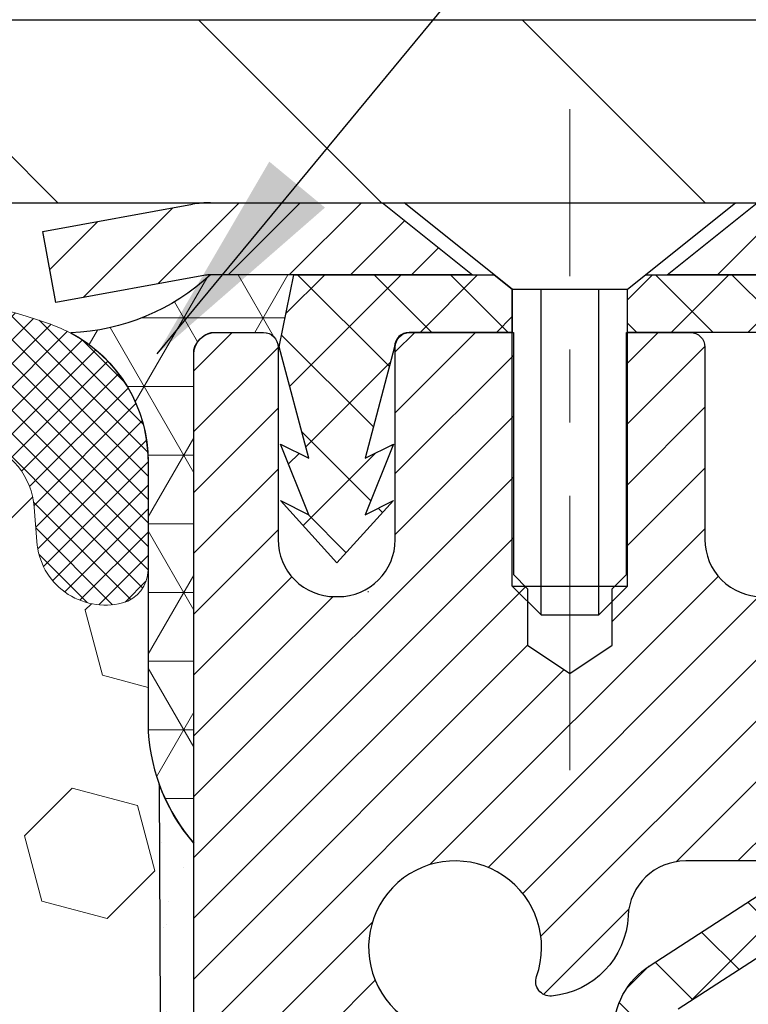
# Model space of a CAD drawing. Extents: x 13 to 3254, y -365 to 1977.
# Drawn here: x 320 to 321, y -341 to -340 of the extents above; entities that cross this region are included whole.
import ezdxf

# ---------------------------------------------------------------- set-up
doc = ezdxf.new("R2010")
doc.units = 0
doc.header["$LTSCALE"] = 5
doc.header["$MEASUREMENT"] = 0
doc.linetypes.add('CENTERX2', pattern=[4, 2.5, -0.5, 0.5, -0.5])
doc.layers.get('DEFPOINTS').update_dxf_attribs({"linetype": 'CONTINUOUS'})
for name, color, linetype, lineweight in [('CAPPING STRIP - H', 251, 'CONTINUOUS', 15), ('CAPPING STRIP - L', 7, 'CONTINUOUS', 25), ('CENTERLINE - L', 1, 'CENTERX2', 18), ('CONCRETE - H', 130, 'CONTINUOUS', 9), ('CONCRETE - L', 132, 'CONTINUOUS', 13), ('CORNER BEAD - H', 50, 'CONTINUOUS', 15), ('CORNER BEAD - L', 52, 'CONTINUOUS', 25), ('COVER PLATE - L', 7, 'CONTINUOUS', 25), ('DIMS', 50, 'CONTINUOUS', 25), ('EPOXY ADHESIVE - H', 50, 'CONTINUOUS', 15), ('EPOXY ADHESIVE - L', 52, 'CONTINUOUS', 25), ('FOAM INSERT - H', 150, 'CONTINUOUS', 9), ('MIG RETAINER - H', 251, 'CONTINUOUS', 20), ('MIG RETAINER - L', 7, 'CONTINUOUS', 30), ('PVC SIDESHEET - H', 170, 'CONTINUOUS', 20), ('PVC SIDESHEET - L', 150, 'CONTINUOUS', 25), ('SCREW - L', 1, 'CONTINUOUS', 25), ('SILICONE BELLOWS - H', 20, 'CONTINUOUS', 13), ('SILICONE BELLOWS - L', 22, 'CONTINUOUS', 13), ('TEXT - 4', 241, 'CONTINUOUS', 25)]:
    doc.layers.add(name, color=color, linetype=linetype, lineweight=lineweight)
doc.dimstyles.get("Standard").update_dxf_attribs({"dimtxt": 0.18, "dimasz": 0.18, "dimexe": 0.18, "dimexo": 0.0625, "dimgap": 0.09, "dimtad": 0, "dimtih": 1, "dimtoh": 1, "dimdec": 4, "dimzin": 0, "dimdsep": 46, "dimtxsty": 'Standard', "dimcen": 0.09, "dimadec": 0, "dimazin": 0, "dimtfac": 1, "dimtdec": 4, "dimtofl": 0, "dimtmove": 0, "dimatfit": 3, "dimfxl": 1, "dimtolj": 1, "dimtzin": 0, "dimarcsym": 0})
doc.dimstyles.new('STANDARD$0', dxfattribs={"dimtxt": 0.18, "dimasz": 0.18, "dimexe": 0.18, "dimexo": 0.0625, "dimgap": 0.09, "dimtad": 0, "dimtih": 1, "dimtoh": 1, "dimdec": 4, "dimzin": 0, "dimdsep": 46, "dimtxsty": 'Standard', "dimcen": 0.09, "dimadec": 0, "dimazin": 0, "dimtfac": 1, "dimtdec": 4, "dimtofl": 0, "dimtmove": 0, "dimatfit": 3, "dimfxl": 1, "dimtolj": 1, "dimtzin": 0, "dimarcsym": 0})

# ---------------------------------------------------------------- blocks, each defined once
blk = doc.blocks.new('*D29')
at = {"layer": 'DEFPOINTS', "color": 0, "transparency": 16777216}
for p in [(328.4508314298204, -336.1749906723412), (305.9508314298202, -336.9628608672421), (328.4508314298204, -340.1318522181681)]:
    blk.add_point(p, dxfattribs=at)
at = {"layer": 'DIMS', "color": 0, "lineweight": -2, "transparency": 16777216}
for p, q in [((305.9508314298202, -336.662860867242), (305.9508314298202, -335.8749906723412)), ((328.4508314298204, -339.8318522181681), (328.4508314298204, -335.8749906723412)), ((306.2508314298202, -336.1749906723412), (316.5883850535126, -336.1749906723412)), ((328.1508314298204, -336.1749906723412), (319.5883850535126, -336.1749906723412))]:
    blk.add_line(p, q, dxfattribs=at)
at = {"layer": 'DIMS', "color": 0, "transparency": 16777216}
for points in [[(306.2508314298202, -336.1249906723412), (306.2508314298202, -336.2249906723412), (305.9508314298202, -336.1749906723412)], [(328.1508314298204, -336.1249906723412), (328.1508314298204, -336.2249906723412), (328.4508314298204, -336.1749906723412)]]:
    blk.add_solid(points, dxfattribs=at)
at = {"layer": 'DIMS', "color": 0, "transparency": 16777216, "insert": (318.0883850535126, -336.1749906723412), "char_height": 0.3, "attachment_point": 5}
blk.add_mtext('\\A1;22 1/2 IN\\P [571.5mm]', dxfattribs=at)

msp = doc.modelspace()

# ---------------------------------------------------------------- hatches: boundary and pattern name
at = {"layer": 'CAPPING STRIP - H'}
h = msp.add_hatch(dxfattribs=at)
h.set_pattern_fill('ANSI31', color=256, scale=0.47244, angle=90, style=0)
h.set_pattern_definition([(45.00000000000001, (-676.2995225606745, 76.84129419212533), (0.04175819096297156, -0.04175819096297156), [])])
edge = h.paths.add_edge_path()
edge.add_line((319.7623168827946, -340.3305593416551), (319.7447101187538, -340.2337221394294))
edge.add_line((319.7447101187539, -340.2337221394294), (319.949020158575, -340.1965748594612))
edge.add_arc((319.9736696282351, -340.3321469425726), 0.1377947244043846, 90.00000000099271, 100.30484647022479, ccw=False)
edge.add_line((319.9736696282326, -340.1943522181682), (320.2085169691442, -340.1943522181682))
edge.add_line((320.2085169691442, -340.1943522181682), (320.3315479730819, -340.2927770213184))
edge.add_line((320.3315479730819, -340.2927770213184), (319.9736696282326, -340.2927770213184))
edge.add_arc((319.9736696282356, -340.3321469425857), 0.03936992126728001, 90.00000000430171, 100.3048464714298)
edge.add_line((319.966626922616, -340.2934120616882), (319.7623168827946, -340.3305593416551))
edge = h.paths.add_edge_path()
edge.add_arc((320.9959153943443, -340.3321469425786), 0.03936992126011774, 359.9999999998346, 449.9999999998345)
edge.add_line((320.9959153943443, -340.2927770213184), (320.5972949415865, -340.2927770213184))
edge.add_line((320.5972949415865, -340.2927770213184), (320.7203259455242, -340.1943522181682))
edge.add_line((320.7203259455242, -340.1943522181682), (321.0352853156038, -340.1943522181682))
edge.add_arc((321.0352853156038, -340.2927770213183), 0.09842480315012381, -6.622258297284134e-11, 89.99999999993378, ccw=False)
edge.add_line((321.1337101187538, -340.2927770213184), (321.1337101187538, -340.8439559189589))
edge.add_line((321.1337101187538, -340.8439559189589), (321.0352853156038, -340.8439559189589))
edge.add_line((321.0352853156038, -340.8439559189589), (321.0352853156043, -340.3321469425787))
at = {"layer": 'CONCRETE - H'}
h = msp.add_hatch(dxfattribs=at)
h.set_pattern_fill('AR-CONC', color=256, scale=0.21)
h.set_pattern_definition([(49.99999999999999, (-1, 0), (1.506246383461582, -0.1317794834634497), [0.1575, -1.7325]), (355, (-1, 0), (-0.2913778005873, 1.579603480770025), [0.126, -1.386]), (100.45144446, (-0.8744794699, -0.0109816224), (1.214868578126935, 1.447823981034122), [0.1338544031999999, -1.472398435199999]), (46.18420000000002, (-1, 0.42), (2.241206794410302, -0.3475904896654607), [0.2362499999999999, -2.598749999999999]), (96.63563549, (-0.8132328355, 0.3910340553), (1.96279008591588, 2.045649061626556), [0.2007817182, -2.208598895999999]), (351.1841639899999, (-1, 0.42), (1.962790084615023, 2.045649060566979), [0.189, -2.0790000021]), (21, (-0.79, 0.315), (1.25350480944877, -0.8454996703972115), [0.1575, -1.7325]), (326.0000000000001, (-0.79, 0.315), (0.5109621970353216, 1.522815094598391), [0.126, -1.386]), (71.45144474, (-0.6855412666, 0.2445416946), (1.764466991132939, 0.677315420893343), [0.133854399, -1.4723984352]), (37.50000000000001, (-1, 0), (0.0255356961663104, 0.6990770930457542), [0, -1.3692, 0, -1.407, 0, -1.39125]), (7.499999999999999, (-1, 0), (0.552446028628512, 0.8282645949529565), [0, -0.8021999999999999, 0, -1.3377, 0, -0.53025]), (327.5, (-1.4683, 0), (1.121027115962059, -0.04736523064219748), [0, -0.525, 0, -1.638, 0, -2.1735]), (317.5, (-1.6783, 0), (1.224690955619011, 0.2102204628978672), [0, -0.6825, 0, -1.0878, 0, -1.5435])])
edge = h.paths.add_edge_path()
edge.add_spline(control_points=[(330.5068899051847, -340.1943522181681), (330.9281032500481, -343.6020144557829), (318.4363507987553, -341.0886657478721), (324.026599834399, -347.0872018983721), (326.2882338411507, -347.2270566417284), (327.0620424934978, -348.2525165214103)], knot_values=[0, 0, 0, 0, 9.511941287072926, 13.07917107727236, 16.60514033825037, 16.60514033825037, 16.60514033825037, 16.60514033825037], degree=3, periodic=0)
edge.add_line((327.0620424934979, -348.2525165214105), (326.5690408414748, -348.2525165214118))
edge.add_line((326.5690408414748, -348.2525165214118), (326.5690393254978, -348.0556665128988))
edge.add_line((326.5690393254978, -348.0556665128988), (325.8993556254979, -348.0556665128988))
edge.add_arc((325.8993556254978, -348.0162965128989), 0.03936999999990576, 240.0000000000358, 270.0000000001654, ccw=False)
edge.add_line((325.8796706254979, -348.0503919330458), (325.7439097178801, -347.9720103364872))
edge.add_arc((325.6887917178214, -348.0674775130401), 0.1102360001516775, 60.00000001031274, 89.9992120313514)
edge.add_line((325.6887932338582, -347.9572415128989), (324.7808337768512, -347.9572415128989))
edge.add_arc((324.7808337769252, -347.91787151234), 0.0393700005588471, 240.0025478433478, 269.9999998922919, ccw=False)
edge.add_line((324.7611502928291, -347.9519678082949), (324.0810615906923, -347.5593189302281))
edge.add_arc((324.0210616499108, -347.6632420130335), 0.1200000001397955, 60.00003268740426, 89.99927614804058)
edge.add_line((324.0210631659428, -347.5432420129032), (323.8096232993611, -347.5432420129032))
edge.add_arc((323.8096202678394, -347.5038720122533), 0.03937000076656821, 225.0000002219319, 270.00441182109563, ccw=False)
edge.add_line((323.7817814734299, -347.5317108068786), (323.665314949297, -347.4152442827456))
edge.add_arc((323.4156129749899, -347.6649462570531), 0.3531319186167213, 45.00000000003913, 76.09799910892981)
edge.add_arc((323.1263283819075, -348.8337160304932), 1.557170273114684, 76.09799910896372, 103.9019434277518)
edge.add_arc((322.8370437888474, -347.6649462570858), 0.3531319186565253, 103.9017475032513, 132.1169401451492)
edge.add_line((322.600217293123, -347.4030009137469), (322.470875290384, -347.5317108068786))
edge.add_arc((322.4430364963001, -347.5038720127404), 0.03937000019189612, 270.0022063847588, 314.99999994419534, ccw=False)
edge.add_line((322.4430380123868, -347.5432420129031), (320.7321313939248, -347.5432420129032))
edge.add_arc((320.7321313939248, -347.5038720129032), 0.03937000000001944, 179.9999999999173, 270.00000000008276, ccw=False)
edge.add_line((320.6927613939247, -347.5038720129031), (320.692764425875, -342.8406398872642))
edge.add_arc((320.7321344258748, -342.840639887264), 0.03936999999984891, 107.3023772372803, 180.0000000002482, ccw=False)
edge.add_arc((320.5928223851066, -342.3934257734275), 0.4290404058598245, 287.3023772371802, 306.974901039667)
edge.add_arc((320.5163360452979, -342.3313176812885), 0.52519959618447, 309.5666441756549, 345.6920565175327)
edge.add_arc((319.4463858588991, -342.0444626544717), 1.632909065609046, 345.2170686115421, 355.1808035833603)
edge.add_arc((319.7155523310764, -342.27839057891), 1.361411651893417, 4.074979495402567, 18.33505396015132)
edge.add_arc((320.5810817088083, -341.98583567414), 0.4478254090914514, 17.64025593849897, 71.87109708272462)
edge.add_arc((320.751159477372, -341.5086521098935), 0.06004988997897937, 193.4822306559681, 239.2153921071421, ccw=False)
edge.add_line((320.6927644258749, -341.5226523687176), (320.6927644258749, -341.3334173198589))
edge.add_line((320.6927644258749, -341.3334173198589), (320.5943394258753, -341.3334173198589))
edge.add_line((320.5943394258753, -341.3334173198589), (320.5943394258753, -341.3288647637388))
edge.add_arc((320.6337094258751, -341.3288647637386), 0.03936999999979207, 122.90315213925521, 180.0000000003309, ccw=False)
edge.add_line((320.6123228292394, -341.2958101062101), (320.9275407696952, -341.091861874737))
edge.add_arc((320.7465686827684, -340.8907118804975), 0.2705775608383614, 311.9773110941189, 358.5307111492083)
edge.add_line((321.0170572810854, -340.8976497915494), (321.3049699612973, -340.8976497915494))
edge.add_arc((321.3061738028407, -340.8201134756125), 0.07754566089434661, 269.1104878121833, 360.8895121878174)
edge.add_line((321.3837101187776, -340.8189096340691), (321.3837101187776, -340.1943522181684))
edge.add_line((321.3837101187776, -340.1943522181684), (330.5068899051847, -340.1943522181683))
at = {"layer": 'CORNER BEAD - H'}
h = msp.add_hatch(dxfattribs=at)
h.set_pattern_fill('NET3', color=256, scale=0.75, style=0)
h.set_pattern_definition([(0, (308.5703877271093, -348.2269058818758), (0, 0.09375), []), (59.99999999999999, (308.5703877271093, -348.2269058818758), (-0.08118988160479113, 0.04687500000000001), []), (120, (308.5703877271093, -348.2269058818758), (-0.08118988160479113, -0.04687499999999998), [])])
edge = h.paths.add_edge_path()
edge.add_line((319.9508314298202, -341.0693522181681), (319.9508314298201, -340.3951396197351))
edge.add_arc((319.9841980513503, -340.4048841940212), 0.0347604395880412, 106.28021064862301, 163.7197893510809, ccw=False)
edge.add_line((319.9744534770643, -340.371517572491), (320.0459814171929, -340.371517572491))
edge.add_arc((320.0458329457964, -340.3915170213897), 0.0200000000001695, 5.700258043361828e-10, 89.57465687339788, ccw=False)
edge.add_line((320.0658329457966, -340.3915170213895), (320.067535901379, -340.3912020213111))
edge.add_line((320.067535901379, -340.3912020213111), (320.0872193822311, -340.2927774150185))
edge.add_line((320.0872193822311, -340.2927774150185), (319.9736726601951, -340.2927770213184))
edge.add_arc((319.7697103443628, -340.0718013979498), 0.3007172299733274, 272.5238933294668, 312.70726434814355, ccw=False)
edge.add_arc((319.6883314298202, -340.5484279645214), 0.1999999999999569, -5.701394911739044e-11, 61.763864243124885, ccw=False)
edge.add_line((319.8883314298202, -340.5484279645216), (319.8883314298202, -340.9176079820592))
edge.add_arc((320.1476003058423, -340.8995643105138), 0.2598959871883706, 183.9810485659175, 220.7902489381456)
at = {"layer": 'COVER PLATE - L'}
h = msp.add_hatch(dxfattribs=at)
h.set_pattern_fill('ANSI31', color=252, scale=2.5, angle=90, style=0)
h.set_pattern_definition([(135, (311.4534868669068, -350.0026803150452), (-0.2209708691207961, -0.2209708691207961), [])])
h.paths.add_polyline_path([(327.3874660886465, -339.9443522181689), (316.6383314298202, -339.9443522181687), (316.6383314298202, -340.1943522181683), (328.4508314298202, -340.1943522181681), (328.4508314298204, -340.1318522181681)])
at = {"layer": 'EPOXY ADHESIVE - H'}
h = msp.add_hatch(dxfattribs=at)
h.set_pattern_fill('AR-SAND', color=256, scale=0.06, style=0)
h.set_pattern_definition([(37.50000000000001, (-1.000000000018758, -224.7875000000006), (-0.003779601486576489, 0.1156094261407895), [0, -0.0912, 0, -0.102, 0, -0.0975]), (7.499999999999999, (-1.000000000018758, -224.7875000000006), (0.1061866023160636, 0.1693287639137844), [0, -0.04919999999999999, 0, -0.08220000000000001, 0, -0.0315]), (327.5, (-1.073800000018764, -224.7875000000006), (0.1868485117050897, 0.0003395432122178965), [0, -0.03, 0, -0.108, 0, -0.141]), (317.5, (-1.073800000018764, -224.7875000000006), (0.1803675962743376, 0.05266053389605496), [0, -0.015, 0, -0.07079999999999999, 0, -0.081])])
edge = h.paths.add_edge_path()
edge.add_line((319.9035932237859, -340.9890431798792), (319.9049110608755, -341.302716542895))
edge.add_line((319.9049110608755, -341.302716542895), (319.9218881614581, -341.4160996812113))
edge.add_line((319.9218881614581, -341.4160996812113), (319.90518459096, -341.5150427866295))
edge.add_line((319.90518459096, -341.5150427866295), (319.8987730457777, -341.7264226528234))
edge.add_line((319.8987730457777, -341.7264226528234), (319.8795420572985, -341.886558174577))
edge.add_line((319.8795420572985, -341.886558174577), (319.8987730457777, -341.95061193897))
edge.add_line((319.8987730457777, -341.95061193897), (319.8859536024808, -342.1683965151399))
edge.add_line((319.8859536024808, -342.1683965151399), (319.8795420572985, -342.311188965318))
edge.add_line((319.8795420572985, -342.311188965318), (319.8987730457777, -342.5545946029367))
edge.add_line((319.8987730457777, -342.5545946029367), (319.8859536024808, -342.7595697591544))
edge.add_line((319.8859536024808, -342.7595697591544), (319.8987730457777, -343.099057154134))
edge.add_line((319.8987730457777, -343.099057154134), (319.8987730457777, -343.1740492801262))
edge.add_line((319.8987730457777, -343.1740492801262), (320.0964808366138, -343.2650887379245))
edge.add_line((320.0964808366138, -343.2650887379245), (320.122014159327, -343.5347099918908))
edge.add_line((320.122014159327, -343.5347099918908), (320.1262697131127, -343.7222397803748))
edge.add_line((320.1262697131127, -343.7222397803748), (320.1347808206841, -343.9029752139159))
edge.add_line((320.1347808206841, -343.9029752139159), (320.1606901361014, -344.0879606143349))
edge.add_line((320.1606901361014, -344.0879606143349), (320.1428732091075, -344.2900553727171))
edge.add_line((320.1428732091075, -344.2900553727171), (320.1428732091075, -344.4910879929965))
edge.add_line((320.1428732091075, -344.4910879929965), (320.1405275273522, -344.6372924456554))
edge.add_line((320.1405275273522, -344.6372924456554), (320.1612840336678, -344.7258124312892))
edge.add_line((320.1612840336678, -344.7258124312892), (320.1527770858766, -344.7777059703291))
edge.add_line((320.1527770858766, -344.7777059703291), (320.1328076489357, -344.8750073843436))
edge.add_line((320.1328076489357, -344.8750073843436), (320.1171633612745, -345.0449807429229))
edge.add_line((320.1171633612745, -345.0449807429229), (320.1347001494291, -345.1468105867988))
edge.add_line((320.1347001494291, -345.1468105867988), (320.1338649604876, -345.1943522181682))
edge.add_line((320.1338649604876, -345.1943522181682), (320.1888299138475, -345.1943522181679))
edge.add_line((320.1888299138475, -345.1943522181679), (320.1888299138475, -345.1025731026883))
edge.add_arc((336.2854531319363, -345.0047081757501), 16.0969207169893, 179.6516550017181, 180.3483449983152, ccw=False)
edge.add_line((320.1888299138475, -344.9068432488214), (320.1888329457985, -344.3007370213892))
edge.add_line((320.1888329457985, -344.3007370213891), (320.1888299138427, -343.1035186279894))
edge.add_line((320.1888299138427, -343.1035186279894), (319.9508314298206, -343.1035186279894))
edge.add_line((319.9508314298206, -343.1035186279894), (319.9508314298202, -341.0693522181681))
edge.add_arc((320.1476003058439, -340.8995643105131), 0.2598959871900349, 200.1382916807193, 220.7902489380527, ccw=False)
at = {"layer": 'FOAM INSERT - H'}
h = msp.add_hatch(dxfattribs=at)
h.set_pattern_fill('HEX', color=256, scale=0.7375, angle=45, style=0)
h.set_pattern_definition([(45, (311.4534868669068, -350.0026803150452), (-0.1129061678314121, 0.1129061678314121), [0.0921875, -0.184375]), (165, (311.4534868669068, -350.0026803150452), (-0.04132652567024627, -0.1542326935016583), [0.0921875, -0.184375]), (105, (311.5186732732975, -349.9374939086546), (-0.1542326935016584, -0.04132652567024618), [0.0921875, -0.184375])])
edge = h.paths.add_edge_path()
edge.add_line((319.8795420572985, -342.3111889653186), (319.885953602481, -342.168396515139))
edge.add_line((319.885953602481, -342.168396515139), (319.8987730457777, -341.9506119389704))
edge.add_line((319.8987730457777, -341.9506119389704), (319.8795420572985, -341.8865581745772))
edge.add_line((319.8795420572985, -341.8865581745772), (319.8987730457777, -341.7264226528229))
edge.add_line((319.8987730457777, -341.7264226528229), (319.90518459096, -341.5150427866303))
edge.add_line((319.90518459096, -341.5150427866303), (319.9218881614581, -341.4160996812116))
edge.add_line((319.9218881614581, -341.4160996812116), (319.9049110608757, -341.3027165428956))
edge.add_line((319.9049110608757, -341.3027165428956), (319.9035932237859, -340.9890431798794))
edge.add_arc((320.1476003058424, -340.8995643105139), 0.2598959871884981, 183.9810485659595, 200.1382916807036, ccw=False)
edge.add_line((319.8883314298202, -340.9176079820595), (319.8883314298202, -340.6956772345229))
edge.add_arc((319.8414564298312, -340.695677234523), 0.04687499998897238, -75.52248780384059, 6.95195012667682e-11, ccw=False)
edge.add_arc((319.8297376798204, -340.650290710926), 0.09375000000000729, 184.1951275989406, 284.47751219611854, ccw=False)
edge.add_line((319.736238864031, -340.6571488408445), (319.7328152745649, -340.6104740818903))
edge.add_arc((319.6330832043864, -340.6177894204662), 0.1000000000028523, 4.195127596632234, 73.92296541108671)
edge.add_arc((319.4685679163059, -341.1886246556037), 0.6940691421796512, 73.9229654110298, 112.5869559428943)
edge.add_arc((319.2788033040938, -340.7324517616191), 0.1999999999998753, 112.5869559429113, 163.7578668716637)
edge.add_arc((318.9967773757663, -340.650290710926), 0.0937500000001011, 196.242133128389, 343.7578668716443, ccw=False)
edge.add_arc((318.7147514474386, -340.7324517616194), 0.2000000000000648, 16.24213312838977, 67.41304405707739)
edge.add_arc((318.5249868352266, -341.1886246556036), 0.694069142179465, 67.41304405708892, 112.586955943176)
edge.add_arc((318.3352222230123, -340.7324517616203), 0.2000000000000454, 112.5869559431556, 163.7578668714246)
edge.add_arc((318.0531962946851, -340.650290710926), 0.09374999999997025, 196.2421331285613, 343.75786687142204, ccw=False)
edge.add_arc((317.7711703663579, -340.7324517616202), 0.1999999999999817, 16.24213312854087, 67.41304405685632)
edge.add_arc((317.5814057541437, -341.1886246556039), 0.6940691421798001, 67.4130440568514, 112.5869559428941)
edge.add_arc((317.3916411419316, -340.7324517616192), 0.1999999999999278, 112.586955942905, 163.757866871648)
edge.add_arc((317.1096152136041, -340.650290710926), 0.0937500000001011, 196.2421331283557, 343.7578668716443, ccw=False)
edge.add_arc((316.8275892852766, -340.7324517616191), 0.1999999999998375, 16.24213312834089, 67.41304405710373)
edge.add_arc((316.6378246730645, -341.1886246556037), 0.6940691421796313, 67.41304405710481, 112.5869559431802)
edge.add_arc((316.4480600608501, -340.7324517616203), 0.2000000000000454, 112.5869559431556, 163.7578668714246)
edge.add_arc((316.1660341325228, -340.650290710926), 0.09374999999997025, 196.2421331285613, 343.75786687142204, ccw=False)
edge.add_arc((315.8840082041956, -340.73245176162), 0.2000000000000124, 16.24213312851287, 67.41304405684129)
edge.add_arc((315.6942435919816, -341.1886246556037), 0.6940691421796776, 67.41304405685736, 112.5869559429091)
edge.add_arc((315.5044789797695, -340.7324517616192), 0.1999999999999977, 112.586955942932, 163.7578668716494)
edge.add_arc((315.222453051442, -340.6502907109261), 0.09374999999999195, 196.2421331283751, 343.75786687162486, ccw=False)
edge.add_arc((314.9404271231145, -340.7324517616194), 0.2000000000000023, 16.2421331283865, 67.41304405708617)
edge.add_arc((314.7506625109021, -341.1886246556039), 0.6940691421798628, 67.41304405707717, 112.5869559431363)
edge.add_arc((314.560897898688, -340.73245176162), 0.1999999999999973, 112.5869559431437, 163.7578668714748)
edge.add_arc((314.2788719703609, -340.650290710926), 0.09374999999995436, 196.242133128578, 343.75786687145535, ccw=False)
edge.add_arc((313.9968460420336, -340.7324517616202), 0.2000000000000988, 16.24213312853959, 67.41304405682936)
edge.add_arc((313.8070814298195, -341.1886246556035), 0.6940691421794589, 67.41304405683968, 105.9731441836697)
edge.add_arc((313.6436014669829, -340.6174920550305), 0.1000000000028986, 105.9731441835723, 175.8048724031567)
edge.add_line((313.5438693968044, -340.6101767164542), (313.5404239956098, -340.6571488408442))
edge.add_arc((313.4469251798089, -340.650290710934), 0.09375000001091134, 255.52248783226088, 355.80487240665104, ccw=False)
edge.add_arc((313.4352064298205, -340.6956772345366), 0.04687500000008638, 179.9999999999653, 255.5224878323241, ccw=False)
edge.add_line((313.3883314298204, -340.6956772345366), (313.3883314298202, -340.917607982059))
edge.add_arc((313.1290625537981, -340.8995643105137), 0.259895987188308, 319.20975106185097, 356.0189514341004, ccw=False)
edge.add_line((313.3258314298202, -341.0693522181679), (313.3258314298202, -341.7568522181682))
edge.add_arc((313.3258314298202, -341.9443522181682), 0.1875, 90, 180)
edge.add_line((313.1383314298202, -341.9443522181682), (313.1383314298202, -342.2568522181682))
edge.add_arc((313.3258314298202, -342.2568522181682), 0.1875, 180, 270)
edge.add_line((313.3258314298202, -342.4443522181682), (313.3258314298202, -342.9443522181682))
edge.add_arc((313.3258314298202, -343.1318522181682), 0.1875, 90, 180)
edge.add_line((313.1383314298202, -343.1318522181682), (313.1383314298202, -343.4443522181682))
edge.add_arc((313.3258314298202, -343.4443522181682), 0.1875, 180, 270)
edge.add_line((313.3258314298202, -343.6318522181682), (313.3258314298202, -345.1943522181682))
edge.add_line((313.3258314298202, -345.1943522181682), (320.1338649604876, -345.1943522181682))
edge.add_line((320.1338649604876, -345.1943522181682), (320.1347001494291, -345.1468105867988))
edge.add_line((320.1347001494291, -345.1468105867988), (320.1171633612745, -345.0449807429229))
edge.add_line((320.1171633612745, -345.0449807429229), (320.1328076489357, -344.8750073843436))
edge.add_line((320.1328076489357, -344.8750073843436), (320.1527770858766, -344.7777059703291))
edge.add_line((320.1527770858766, -344.7777059703291), (320.1612840336678, -344.7258124312892))
edge.add_line((320.1612840336678, -344.7258124312892), (320.1405275273522, -344.6372924456554))
edge.add_line((320.1405275273522, -344.6372924456554), (320.1428732091075, -344.4910879929965))
edge.add_line((320.1428732091075, -344.4910879929965), (320.1428732091075, -344.2900553727171))
edge.add_line((320.1428732091075, -344.2900553727171), (320.1606901361014, -344.0879606143349))
edge.add_line((320.1606901361014, -344.0879606143349), (320.1347808206841, -343.9029752139159))
edge.add_line((320.1347808206841, -343.9029752139159), (320.1262697131127, -343.7222397803748))
edge.add_line((320.1262697131127, -343.7222397803748), (320.122014159327, -343.5347099918908))
edge.add_line((320.122014159327, -343.5347099918908), (320.0964808366138, -343.2650887379245))
edge.add_line((320.0964808366138, -343.2650887379245), (319.8987730457777, -343.1740492801263))
edge.add_line((319.8987730457777, -343.1740492801263), (319.8987730457777, -343.0990571541327))
edge.add_line((319.8987730457777, -343.0990571541327), (319.885953602481, -342.7595697591549))
edge.add_line((319.885953602481, -342.7595697591549), (319.8987730457777, -342.5545946029365))
edge.add_line((319.8987730457777, -342.5545946029365), (319.8795420572985, -342.3111889653186))
at = {"layer": 'MIG RETAINER - H'}
h = msp.add_hatch(dxfattribs=at)
h.set_pattern_fill('ANSI31', color=256, scale=0.47, style=0)
h.set_pattern_definition([(45, (-628.4724524131065, -778.455875250101), (-0.04154252339470966, 0.04154252339470967), [])])
h.paths.add_polyline_path([(319.9508299138623, -343.1035170214208), (319.950829913861, -342.4024001142865), (320.025126248143, -342.3378152962263), (320.1888299138611, -342.3378152962263), (320.1888299138614, -343.1035170214207)])
edge = h.paths.add_edge_path()
edge.add_arc((320.7308299138592, -340.6545170214185), 0.07800000000003138, 270.000000000501, 360.0000000000418)
edge.add_line((320.8088299138593, -340.6545170214184), (320.808829913859, -340.3915170214214))
edge.add_arc((320.8288299138592, -340.3915170214211), 0.02000000000020918, 90.00000000195422, 180.0000000006514, ccw=False)
edge.add_line((320.8288299138585, -340.371517021421), (320.9158299138584, -340.3715170214191))
edge.add_arc((320.9158299138591, -340.4015170214191), 0.03000000000002956, 2.1719870346714742e-10, 90.0000000013028, ccw=False)
edge.add_line((320.945829913859, -340.401517021419), (320.9458299138597, -340.9365170214261))
edge.add_arc((320.7888299138598, -340.9365170214263), 0.1569999999999254, -90.00000000033191, 6.230038707144558e-11, ccw=False)
edge.add_line((320.7888299138589, -341.0935170214262), (320.6225695989016, -341.0935170214254))
edge.add_arc((320.6225695989123, -341.1722567064569), 0.07873968503150763, 90.00000000777618, 177.4144840053407)
edge.add_arc((320.4290271398461, -341.1635170214215), 0.114999999999426, 275.2124696741832, 357.41448399788595, ccw=False)
edge.add_arc((320.4376578251713, -341.2581241631747), 0.02000000000000517, 160.3257550186187, 275.2124696744299, ccw=False)
edge.add_arc((320.30761085874, -341.2116265489865), 0.1181095275611714, 340.3257550185371, 642.6342225154141)
edge.add_arc((320.3378190189003, -341.3463919327577), 0.02000000000040289, -10.621520467928804, 102.63422251394002, ccw=False)
edge.add_arc((320.2798299138602, -341.3355170214197), 0.07899999999997757, 270.0000000008245, 349.3784795304081, ccw=False)
edge.add_line((320.2798299138614, -341.4145170214197), (320.2058299138602, -341.4145170214209))
edge.add_arc((320.2058299138604, -341.4315170214209), 0.01699999999999591, 90.00000000076633, 180)
edge.add_line((320.1888299138603, -341.4315170214209), (320.1888299138609, -342.0252187466156))
edge.add_line((320.1888299138609, -342.0252187466156), (320.025126248143, -342.0252187466156))
edge.add_line((320.025126248143, -342.0252187466156), (319.950829913861, -341.9606339285553))
edge.add_line((319.950829913861, -341.9606339285553), (319.950829913859, -340.4015170214218))
edge.add_arc((319.9808299138589, -340.4015170214217), 0.02999999999985903, 90.00000000043423, 180.0000000002171, ccw=False)
edge.add_line((319.9808299138587, -340.3715170214218), (320.0458299138588, -340.3715170214211))
edge.add_arc((320.0458299138591, -340.3915170214211), 0.01999999999998181, 0, 90.00000000065143, ccw=False)
edge.add_line((320.065829913859, -340.3915170214211), (320.0658299138594, -340.6545170214226))
edge.add_arc((320.1438299138593, -340.6545170214225), 0.07799999999997453, 180.0000000000835, 270.0000000004176)
edge.add_line((320.1438299138599, -340.7325170214224), (320.1478299138599, -340.7325170214224))
edge.add_arc((320.1478299138595, -340.6545170214226), 0.07799999999986085, 270.000000000334, 360.0000000001671)
edge.add_line((320.2258299138593, -340.6545170214224), (320.225829913859, -340.3915170214217))
edge.add_arc((320.245829913859, -340.3915170214217), 0.01999999999998181, 90.00000000032571, 180, ccw=False)
edge.add_line((320.2458299138589, -340.3715170214217), (320.3872765619152, -340.3715170214207))
edge.add_line((320.3872765619152, -340.3715170214207), (320.3872765619152, -340.702412227638))
edge.add_line((320.3872765619152, -340.702412227638), (320.4065621243129, -340.7217428345398))
edge.add_line((320.4065621243129, -340.7217428345398), (320.4065621243129, -340.7988850841251))
edge.add_line((320.4065621243129, -340.7988850841251), (320.4644188115016, -340.8374562089181))
edge.add_line((320.4644188115016, -340.8374562089181), (320.5222754986902, -340.7988850841251))
edge.add_line((320.5222754986902, -340.7988850841251), (320.5222754986902, -340.7217428345398))
edge.add_line((320.5222754986902, -340.7217428345398), (320.541561061087, -340.7024572721438))
edge.add_line((320.541561061087, -340.7024572721438), (320.541561061087, -340.3715170214207))
edge.add_line((320.541561061087, -340.3715170214207), (320.628829913859, -340.3715170214206))
edge.add_arc((320.628829913859, -340.3915170214206), 0.01999999999998181, 0, 90, ccw=False)
edge.add_line((320.648829913859, -340.3915170214206), (320.6488299138593, -340.6545170214187))
edge.add_arc((320.7268299138594, -340.6545170214184), 0.07800000000008822, 180.000000000167, 270.000000000334)
edge.add_line((320.7268299138599, -340.7325170214185), (320.7308299138599, -340.7325170214185))
at = {"layer": 'PVC SIDESHEET - H'}
h = msp.add_hatch(dxfattribs=at)
h.set_pattern_fill('ANSI37', color=256, scale=0.59055, style=0)
h.set_pattern_definition([(135, (3266.621179445893, -827.3684808097546), (0.05219773870371444, 0.05219773870371446), []), (45.00000000000001, (3266.621179445893, -827.3684808097546), (0.05219773870371445, -0.05219773870371446), [])])
edge = h.paths.add_edge_path()
edge.add_line((320.0675328694199, -340.3912020213114), (320.0872164290058, -340.2927770213188))
edge.add_line((320.0872164290058, -340.2927770213188), (320.3610693505875, -340.2927770213184))
edge.add_line((320.3610693505874, -340.2927770213184), (320.3856755513751, -340.3124619819487))
edge.add_line((320.3856755513751, -340.3124619819487), (320.3856755513751, -340.3715170213102))
edge.add_line((320.3856755513751, -340.3715170213102), (320.2446978694194, -340.3715170213106))
edge.add_arc((320.2446978694198, -340.3912020213107), 0.01968500000009499, 450.0000000011581, 539.9999999998345)
edge.add_line((320.2250128694197, -340.3912020213106), (320.1848441484983, -340.5433981871244))
edge.add_line((320.1848441484983, -340.5433981871244), (320.2234154275753, -340.5241125475861))
edge.add_line((320.2234154275753, -340.5241125475861), (320.184844148498, -340.6205407452807))
edge.add_line((320.1848441484981, -340.6205407452807), (320.2234154275756, -340.6012551057414))
edge.add_line((320.2234154275756, -340.6012551057414), (320.1462728694206, -340.6864770213108))
edge.add_line((320.1462728694206, -340.6864770213108), (320.0691303112652, -340.6012551057416))
edge.add_line((320.0691303112652, -340.6012551057416), (320.1077015903419, -340.6205407452805))
edge.add_line((320.107701590342, -340.6205407452806), (320.0691303112651, -340.5241125475863))
edge.add_line((320.069130311265, -340.5241125475862), (320.1077015903426, -340.5433981871249))
edge.add_line((320.1077015903427, -340.5433981871249), (320.0675328694199, -340.3912020213114))
h = msp.add_hatch(dxfattribs=at)
h.set_pattern_fill('ANSI37', color=256, scale=0.59055, style=0)
h.set_pattern_definition([(45, (136.1646509788771, -373.0187682400845), (-0.05219773870371446, 0.05219773870371446), []), (135, (136.1646509788771, -373.0187682400845), (-0.05219773870371446, -0.05219773870371446), [])])
h.paths.add_polyline_path([(320.5234734258518, -341.4027365600559), (320.5234734258515, -341.3288647637387, -0.2544175294253038), (320.5738269552711, -341.2363117226583), (320.794696817527, -341.093407363447, 0.4033078353723514), (320.9458299138413, -340.9365170213567), (320.9458299138413, -340.9116670553617, 0.02353096692885778), (320.9467009258502, -340.8931695213084), (320.9467009258486, -340.3951390213087, 0.4142135623729873), (320.9230789258487, -340.3715170213088), (320.543158426085, -340.3715170213098), (320.5431584260849, -340.3124619057637), (320.5677645316425, -340.2927770213176), (320.9061713587251, -340.2927770213166, -0.4142135623730915), (321.0164073587254, -340.4030130213163), (321.0164073587267, -340.8931695213084, -0.213440768600962), (320.9275407696715, -341.0918618747369), (320.6123228292157, -341.29581010621, 0.2544175294251872), (320.5943394258516, -341.3288647637387), (320.5943394258517, -341.4027365600559), (320.5943394258516, -341.5851946610143, 0.3306422189433676), (320.6363101284782, -341.6417244744611), (320.6600704003768, -341.648796086102), (320.6831280003483, -341.6560562504497), (320.7058037805375, -341.6638760602077), (320.7279414482028, -341.6724845986221), (320.7493847106035, -341.6821109489389), (320.7699772749984, -341.6929841944043), (320.7895628486464, -341.7053334182642), (320.8079851702042, -341.7193876158065), (320.8251302520042, -341.7352573559921), (320.8410099114172, -341.7527007750124), (320.8556592627921, -341.7714107444353), (320.8691134204777, -341.7910801358287), (320.8814078180391, -341.8114038960127), (320.8925934984796, -341.8321784499723), (320.9027438559584, -341.8533455292954), (320.911933314812, -341.8748600611167), (320.9202312225344, -341.896691635507), (320.9277046660183, -341.918816371604), (320.9344207218076, -341.9412104184352), (320.9404464664464, -341.9638499250276), (320.9458489764787, -341.9867110404084), (320.9506953284487, -342.0097699136049), (320.9550525989002, -342.0330026936442), (320.9589878643775, -342.0563855295535), (320.9625682014245, -342.07989457036), (320.9658606865852, -342.1035059650908), (320.9689323964036, -342.1271958627732), (320.9718504074239, -342.1509404124343), (320.97468179619, -342.1747157631013, -0.05933499155532457), (320.9746691484803, -342.1886826964989), (320.9718504074239, -342.2123518435474), (320.9689323964036, -342.2360963932085), (320.9658606865852, -342.2597862908909), (320.9625682014245, -342.2833976856217), (320.9589878643775, -342.3069067264282), (320.9550525989002, -342.3302895623375), (320.9506953284487, -342.3535223423768), (320.9458489764787, -342.3765812155733), (320.9404464664464, -342.3994423309541), (320.9344207218076, -342.4220818375466), (320.9277046660183, -342.4444758843777), (320.9202312225344, -342.4666006204748), (320.911933314812, -342.488432194865), (320.9027438559584, -342.5099467266863), (320.8925934984796, -342.5311138060094), (320.8814078180391, -342.551888359969), (320.8691134204776, -342.5722121201529), (320.8556592627921, -342.5918815115464), (320.8410099114172, -342.6105914809692), (320.8251302520042, -342.6280348999895), (320.8079851702042, -342.6439046401752), (320.7895628486464, -342.6579588377174), (320.7699772749984, -342.6703080615774), (320.7493847106035, -342.6811813070428), (320.7279414482028, -342.6908076573596), (320.7058037805374, -342.699416195774), (320.6831280003483, -342.707236005532), (320.6600704003768, -342.7144961698796), (320.6367872733636, -342.721425772063, 0.3329817396557117), (320.5943394258512, -342.7780975949668), (320.5234734258613, -342.7780975949668), (320.5234734258515, -342.7631427191277, -0.3608117966093517), (320.6133560398675, -342.6548019817525), (320.633673856549, -342.6504559886904), (320.6538172391432, -342.6456935258688), (320.6736117535633, -342.640098123528), (320.6928829657217, -342.6332533119084), (320.7114579378114, -342.6247503851573), (320.7292142360592, -342.6144426930958), (320.7460909148435, -342.6025026356778), (320.7620307483494, -342.5891219142162), (320.776976510762, -342.5744922300239), (320.7908709762663, -342.5588052844137), (320.8036569190475, -342.5422527786984), (320.8152882500414, -342.5250159429386), (320.825804191644, -342.5071957936881), (320.8352834110096, -342.4888562598411), (320.8438047887555, -342.4700610695849), (320.8514472054986, -342.4508739511069), (320.8582895418563, -342.4313586325944), (320.8644106784454, -342.4115788422348), (320.8698894958833, -342.3915983082155), (320.8748048747869, -342.3714807587239), (320.8792350999605, -342.3512886906092), (320.8832447632159, -342.331056302083), (320.8868847693212, -342.31078950501), (320.8902054284205, -342.2904929823753), (320.8932570506582, -342.2701714171642), (320.8960899461786, -342.2498294923619), (320.8987544251257, -342.2294718909534), (320.9013007976439, -342.209103295924), (320.9037674247197, -342.1888266172007, 0.06060086340155051), (320.9037793738776, -342.1745638657227), (320.9013007976439, -342.1541889600576), (320.8987544251257, -342.1338203650282), (320.8960899461786, -342.1134627636197), (320.8932570506582, -342.0931208388174), (320.8902054284205, -342.0727992736063), (320.8868847693212, -342.0525027509717), (320.8832447632159, -342.0322359538987), (320.8792350999605, -342.0120035653724), (320.8748048747869, -341.9918114972578), (320.8698894958833, -341.9716939477661), (320.8644106784454, -341.9517134137468), (320.8582895418563, -341.9319336233872), (320.8514472054986, -341.9124183048748), (320.8438047887555, -341.8932311863967), (320.8352834110096, -341.8744359961405), (320.825804191644, -341.8560964622935), (320.8152882500414, -341.838276313043), (320.8036569190475, -341.8210394772833), (320.7908709762663, -341.804486971568), (320.776976510762, -341.7888000259578), (320.7620307483494, -341.7741703417654), (320.7460909148435, -341.7607896203039), (320.7292142360592, -341.7488495628859), (320.7114579378114, -341.7385418708244), (320.6928829657217, -341.7300389440732), (320.6736117535633, -341.7231941324537), (320.6538172391432, -341.7175987301129), (320.633673856549, -341.7128362672912), (320.6133560398675, -341.7084902742292, -0.3608117966100778), (320.5234734258515, -341.600149536854)])
at = {"layer": 'SILICONE BELLOWS - H'}
h = msp.add_hatch(dxfattribs=at)
h.set_pattern_fill('ANSI37', color=256, scale=0.1812307692189964, style=0)
h.set_pattern_definition([(135, (694.4115121923764, -287.5522094434236), (0.01601868823430082, 0.01601868823430083), []), (45.00000000000001, (694.4115121923764, -287.5522094434236), (0.01601868823430082, -0.01601868823430082), [])])
edge = h.paths.add_edge_path()
edge.add_arc((317.5814057541535, -341.1822440330482), 0.8705822631059802, 66.22584100616024, 113.7741589952317)
edge.add_arc((317.311072183717, -340.568566322611), 0.199999999999966, 113.7741589949985, 179.0000000000434)
edge.add_line((317.1111026446858, -340.5650758413237), (317.1096152136039, -340.650290710926))
edge.add_line((317.1096152136039, -340.650290710926), (317.1081277825223, -340.5650758413235))
edge.add_arc((316.9081582434892, -340.5685663226084), 0.2000000000018102, 0.9999999992480042, 66.22584100428804)
edge.add_arc((316.6378246730633, -341.1822440330479), 0.8705822631056995, 66.22584100530666, 113.774158994378)
edge.add_arc((316.3674911026361, -340.568566322607), 0.1999999999999527, 113.7741589941416, 179.0000000000434)
edge.add_line((316.1675215636048, -340.5650758413196), (316.166034132523, -340.650290710926))
edge.add_line((316.166034132523, -340.650290710926), (316.1645467014411, -340.5650758413195))
edge.add_arc((315.964577162408, -340.5685663226041), 0.2000000000017372, 0.9999999991587908, 66.2258410050829)
edge.add_arc((315.6942435919916, -341.1822440330482), 0.8705822631060413, 66.22584100617607, 113.774158995244)
edge.add_arc((315.4239100215548, -340.568566322611), 0.1999999999999613, 113.774158994998, 179.0000000000445)
edge.add_line((315.2239404825236, -340.5650758413237), (315.222453051442, -340.650290710926))
edge.add_line((315.222453051442, -340.650290710926), (315.2209656203603, -340.5650758413239))
edge.add_arc((315.0209960813273, -340.5685663226084), 0.2000000000017728, 0.9999999991301108, 66.22584100422159)
edge.add_arc((314.7506625109012, -341.1822440330482), 0.870582263105967, 66.22584100528759, 113.7741589943598)
edge.add_arc((314.4803289404738, -340.568566322607), 0.1999999999999884, 113.7741589940765, 178.9999999999754)
edge.add_line((314.2803594014426, -340.5650758413194), (314.2788719703607, -340.650290710926))
edge.add_line((314.2788719703607, -340.650290710926), (314.2773845392791, -340.5650758413196))
edge.add_arc((314.0774150002459, -340.5685663226044), 0.2000000000018396, 0.9999999992061218, 66.22584100513572)
edge.add_arc((313.8070814298296, -341.1822440330483), 0.8705822631058359, 66.22584100619284, 109.0388407424394)
edge.add_arc((313.5883314298206, -340.548344191521), 0.199999999999951, 109.0388407421353, 179.9999999999308)
edge.add_line((313.3883314298207, -340.5483441915208), (313.3883314298204, -340.6956772345367))
edge.add_arc((313.4352064298205, -340.6956772345366), 0.04687500000012434, 180.000000000165, 255.5224878214149)
edge.add_arc((313.4469251798089, -340.650290710934), 0.09375000001092959, 255.522487826821, 355.8048724066475)
edge.add_line((313.5404239956098, -340.6571488408442), (313.5438693968044, -340.6101767164542))
edge.add_arc((313.6436014669829, -340.6174920550304), 0.1000000000029222, 105.973144186307, 175.8048724031972, ccw=False)
edge.add_arc((313.8070814298193, -341.1886246556035), 0.6940691421794019, 67.413044056822, 105.97314418404619, ccw=False)
edge.add_arc((313.9968460420336, -340.7324517616203), 0.2000000000000881, 16.242133128578587, 67.41304405684667, ccw=False)
edge.add_arc((314.2788719703609, -340.6502907109261), 0.09374999999995733, 196.2421331285509, 343.7578668714491)
edge.add_arc((314.5608978986882, -340.7324517616202), 0.2000000000000665, 112.586955943162, 163.7578668714631, ccw=False)
edge.add_arc((314.7506625109022, -341.1886246556038), 0.694069142179731, 67.413044057082, 112.5869559431502, ccw=False)
edge.add_arc((314.9404271231145, -340.7324517616194), 0.1999999999999836, 16.242133128383784, 67.41304405708843, ccw=False)
edge.add_arc((315.222453051442, -340.6502907109261), 0.09374999999998997, 196.2421331283709, 343.7578668716291)
edge.add_arc((315.5044789797694, -340.7324517616193), 0.1999999999999637, 112.5869559429085, 163.7578668716187, ccw=False)
edge.add_arc((315.6942435919817, -341.1886246556037), 0.6940691421796547, 67.41304405686361, 112.5869559429166, ccw=False)
edge.add_arc((315.8840082041956, -340.73245176162), 0.2000000000000371, 16.242133128514126, 67.41304405683678, ccw=False)
edge.add_arc((316.1660341325228, -340.6502907109261), 0.09374999999995733, 196.2421331285509, 343.7578668714491)
edge.add_arc((316.44806006085, -340.7324517616204), 0.2000000000000622, 112.58695594314361, 163.7578668714054, ccw=False)
edge.add_arc((316.6378246730645, -341.1886246556036), 0.6940691421795774, 67.41304405710741, 112.5869559431861, ccw=False)
edge.add_arc((316.8275892852765, -340.7324517616192), 0.1999999999999854, 16.242133128345415, 67.41304405707649, ccw=False)
edge.add_arc((317.1096152136041, -340.650290710926), 0.09375000000010607, 196.2421331283661, 343.7578668716339)
edge.add_arc((317.3916411419316, -340.7324517616192), 0.1999999999999864, 112.58695594292351, 163.7578668716546, ccw=False)
edge.add_arc((317.5814057541437, -341.1886246556037), 0.6940691421796542, 67.41304405684508, 112.5869559428983, ccw=False)
edge.add_arc((317.7711703663578, -340.7324517616202), 0.2000000000000661, 16.242133128536977, 67.41304405683798, ccw=False)
edge.add_arc((318.0531962946851, -340.6502907109261), 0.09374999999995733, 196.2421331285509, 343.7578668714491)
edge.add_arc((318.3352222230123, -340.7324517616203), 0.2000000000000902, 112.5869559431537, 163.7578668714215, ccw=False)
edge.add_arc((318.5249868352265, -341.1886246556035), 0.6940691421794358, 67.41304405708411, 112.58695594317251, ccw=False)
edge.add_arc((318.7147514474387, -340.7324517616194), 0.1999999999999836, 16.242133128383784, 67.41304405708843, ccw=False)
edge.add_arc((318.9967773757663, -340.650290710926), 0.09375000000010807, 196.2421331283703, 343.7578668716297)
edge.add_arc((319.2788033040939, -340.7324517616192), 0.1999999999999864, 112.58695594292351, 163.7578668716546, ccw=False)
edge.add_arc((319.468567916306, -341.1886246556038), 0.6940691421798204, 73.92296541063212, 112.58695594289759, ccw=False)
edge.add_arc((319.6330832043864, -340.6177894204661), 0.1000000000027715, 4.195127596558109, 73.92296540826368, ccw=False)
edge.add_line((319.7328152745649, -340.6104740818903), (319.736238864031, -340.6571488408445))
edge.add_arc((319.8297376798204, -340.650290710926), 0.09375000000001421, 184.1951275989275, 284.4775121787494)
edge.add_arc((319.8414564298311, -340.6956772345229), 0.04687499998911477, 284.4775121615586, 359.9999999828297)
edge.add_line((319.8883314298202, -340.695677234537), (319.8883314298202, -340.5486948481225))
edge.add_arc((319.6883314298202, -340.5486948481223), 0.2000000000000277, 359.9999999999562, 430.8695263279283)
edge.add_arc((319.4685679163065, -341.1822440330484), 0.8705822631060034, 70.8695263276306, 113.7741589946817)
edge.add_arc((319.1982343458808, -340.5685663226084), 0.2000000000017477, 113.7741589957735, 179.0000000008586)
edge.add_line((318.9982648068478, -340.5650758413238), (318.9967773757662, -340.650290710926))
edge.add_line((318.9967773757662, -340.650290710926), (318.9952899446845, -340.5650758413237))
edge.add_arc((318.7953204056533, -340.568566322611), 0.1999999999999378, 0.9999999999515967, 66.22584100500688)
edge.add_arc((318.5249868352167, -341.1822440330481), 0.8705822631058375, 66.22584100476058, 113.7741589938567)
edge.add_arc((318.2546532647998, -340.5685663226043), 0.2000000000017114, 113.7741589949117, 179.0000000008136)
edge.add_line((318.0546837257668, -340.5650758413196), (318.0531962946852, -340.650290710926))
edge.add_line((318.0531962946852, -340.650290710926), (318.0517088636033, -340.5650758413196))
edge.add_arc((317.8517393245702, -340.5685663226042), 0.2000000000017229, 0.999999999155809, 66.2258410050854)

# ---------------------------------------------------------------- linework, layer by layer
at = {"layer": 'CAPPING STRIP - L'}
for p, q in [((319.7447101187537, -340.2337221394288), (319.9490201585749, -340.1965748594612)), ((319.9736696282326, -340.1943522181682), (320.2085169691442, -340.1943522181682)), ((320.2085169691442, -340.1943522181682), (320.3315479730819, -340.2927770213184)), ((319.7623168827946, -340.3305593416551), (319.7447101187537, -340.2337221394288)), ((320.3315479730819, -340.2927770213184), (319.9736696282326, -340.2927770213184)), ((319.966626922616, -340.2934120616882), (319.7623168827946, -340.3305593416551))]:
    msp.add_line(p, q, dxfattribs=at)
msp.add_lwpolyline([(321.0352853156043, -340.3321469425787, 0.414213562373095), (320.9959153943443, -340.2927770213184), (320.5972949415865, -340.2927770213184), (320.7203259455242, -340.1943522181682), (321.0352853156038, -340.1943522181682, -0.414213562373095), (321.1337101187538, -340.2927770213184), (321.1337101187538, -340.8439559189589), (321.0352853156038, -340.8439559189589)], format="xyb", close=True, dxfattribs=at)
for centre, radius, start, end in [((319.9736696282356, -340.332146942579), 0.13779472441075, 90.00000000123109, 100.3048464699811), ((319.9736696282351, -340.3321469425795), 0.03936992126108407, 90.00000000347184, 100.304846472232)]:
    msp.add_arc(centre, radius, start, end, dxfattribs=at)
at = {"layer": 'CENTERLINE - L', "ltscale": 0.03}
for p, q in [((320.4644153943672, -340.9697518529726), (320.4644153943672, -340.0667198151771)), ((320.4644153943672, -340.9697518529726), (320.4644153943672, -340.0667198151771)), ((320.4644184258506, -340.969749891273), (320.4644184258506, -340.0667196595418)), ((320.4644184258506, -340.969749891273), (320.4644184258506, -340.0667196595418))]:
    msp.add_line(p, q, dxfattribs=at)
at = {"layer": 'CONCRETE - L'}
msp.add_line((319.950831429839, -340.1943522181681), (330.5068899051847, -340.1943522181681), dxfattribs=at)
at = {"layer": 'CORNER BEAD - L'}
msp.add_lwpolyline([(319.9508314298202, -341.0693522181681), (319.9508314298201, -340.3951396197351, -0.2560103796571953), (319.9744534770643, -340.371517572491), (320.0459814171929, -340.371517572491, -0.4120408968656922), (320.0658329457966, -340.3915170213895), (320.067535901379, -340.3912020213111), (320.0872193822311, -340.2927774150185), (319.9736726601951, -340.2927770213184, -0.1771520805874479), (319.782952729481, -340.372226915573, -0.2762152819576191), (319.8883314298202, -340.5484279645216), (319.8883314298202, -340.9176079820592, 0.1620058556709634)], format="xyb", close=True, dxfattribs=at)
at = {"layer": 'COVER PLATE - L'}
for p, q in [((313.4195814298202, -339.9443522181686), (327.3874660886465, -339.9443522181689)), ((306.7008314298202, -340.1943522181684), (328.4508314298202, -340.1943522181681))]:
    msp.add_line(p, q, dxfattribs=at)
at = {"layer": 'EPOXY ADHESIVE - L'}
msp.add_lwpolyline([(319.9508314298206, -343.1035186279894), (319.9508314298202, -341.0693522181681, -0.09035585911808025), (319.9035932237859, -340.9890431798792), (319.9049110608755, -341.302716542895), (319.9218881614581, -341.4160996812113), (319.90518459096, -341.5150427866295), (319.8987730457777, -341.7264226528234), (319.8795420572985, -341.886558174577), (319.8987730457777, -341.95061193897), (319.8859536024808, -342.1683965151399), (319.8795420572985, -342.311188965318), (319.8987730457777, -342.5545946029367), (319.8859536024808, -342.7595697591544)], format="xyb", dxfattribs=at)
at = {"layer": 'MIG RETAINER - L'}
msp.add_line((320.1892236122713, -340.7258456040682), (320.188436215422, -340.7258456040673), dxfattribs=at)
for points in [[(319.950829913861, -341.9606339285553), (319.950829913859, -340.4015170214218, -0.4142135623706347), (319.9808299138587, -340.3715170214218), (320.0458299138588, -340.3715170214211, -0.4142135623754759), (320.065829913859, -340.3915170214211), (320.0658299138594, -340.6545170214226, 0.4142135623747433), (320.1438299138599, -340.7325170214224), (320.1478299138599, -340.7325170214224, 0.4142135623714135), (320.2258299138593, -340.6545170214224), (320.225829913859, -340.3915170214217, -0.4142135623714468), (320.2458299138589, -340.3715170214217), (320.3872765619152, -340.3715170214207), (320.3872765619152, -340.702412227638), (320.4065621243129, -340.7217428345398), (320.4065621243129, -340.7988850841251), (320.4644188115016, -340.8374562089181), (320.5222754986902, -340.7988850841251), (320.5222754986902, -340.7217428345398), (320.541561061087, -340.7024572721438), (320.541561061087, -340.3715170214207), (320.628829913859, -340.3715170214206, -0.4142135623735612), (320.648829913859, -340.3915170214206), (320.6488299138593, -340.6545170214187, 0.4142135623747932), (320.7268299138599, -340.7325170214185)], [(320.7888299138589, -341.0935170214262), (320.6225695989016, -341.0935170214254, 0.4010574505985916), (320.5439100704593, -341.1687047235698, -0.3748896829303737), (320.4394748115557, -341.2780414561755, -0.5479758845004098), (320.4188253856245, -341.2513907226932, 3.888295204768812), (320.3334444966365, -341.3268762069198, -0.5387583055402678)]]:
    msp.add_lwpolyline(points, format="xyb", dxfattribs=at)
at = {"layer": 'PVC SIDESHEET - L'}
msp.add_lwpolyline([(320.3856755513751, -340.3124619819487), (320.3856755513751, -340.3715170213103), (320.2446978694189, -340.3715170213106, 0.414213562373518), (320.2250128694191, -340.3912020213106), (320.1848441484974, -340.5433981871248), (320.2234154275749, -340.5241125475858), (320.1848441484976, -340.6205407452803), (320.2234154275751, -340.6012551057413), (320.1462728694197, -340.6864770213108), (320.0691303112643, -340.6012551057418), (320.107701590342, -340.6205407452804), (320.0691303112641, -340.5241125475862), (320.1077015903418, -340.5433981871249), (320.067532869419, -340.3912020213111), (320.0872164290054, -340.2927770213188), (320.3610693505872, -340.2927770213182)], format="xyb", close=True, dxfattribs=at)
msp.add_lwpolyline([(320.5234734258515, -341.3288647637389, -0.2544175294253872), (320.573826955271, -341.2363117226584), (320.8197739788219, -341.0771822631591, 0.3114351400790096), (320.9467009258502, -340.8931695213087), (320.9467009258486, -340.3951390213087, 0.4142135623731408), (320.9230789258486, -340.3715170213088), (320.543158426085, -340.3715170213098), (320.5431584260849, -340.3124619057637), (320.5677645316425, -340.2927770213176), (320.9061713587251, -340.2927770213166, -0.4142135623730909), (321.0164073587254, -340.4030130213163), (321.0164073587267, -340.8931695213085, -0.2134407686008599), (320.9275407696715, -341.0918618747369), (320.6123228292157, -341.29581010621, 0.2544175294253872)], format="xyb", dxfattribs=at)
at = {"layer": 'SCREW - L'}
for p, q in [((320.2380383466499, -340.1943522181682), (320.6907924411393, -340.1943522181682)), ((320.3856755513751, -340.3124619819487), (320.2380383466499, -340.1943522181682)), ((320.5431552364149, -340.3124619819487), (320.6907924411393, -340.1943522181682)), ((320.3856755513752, -340.7180674468893), (320.3856755513751, -340.3124619819487)), ((320.3856755513751, -340.3124619819487), (320.5431552364149, -340.3124619819487)), ((320.4250454726347, -340.7574373681498), (320.4250454726347, -340.3124619819487)), ((320.5037853151547, -340.7574373681498), (320.5037853151547, -340.3124619819487)), ((320.5431552364149, -340.7180674468893), (320.5431552364149, -340.3124619819487)), ((320.385675551375, -340.7180674468893), (320.5431552364148, -340.7180674468893)), ((320.4250454726346, -340.7574373681498), (320.385675551375, -340.7180674468893)), ((320.5037853151546, -340.7574373681498), (320.5431552364148, -340.7180674468893)), ((320.4250454726346, -340.7574373681498), (320.5037853151546, -340.7574373681498))]:
    msp.add_line(p, q, dxfattribs=at)
at = {"layer": 'SILICONE BELLOWS - L'}
msp.add_lwpolyline([(318.2584051964006, -340.5477922251144, -0.199701344490496), (318.7915684740496, -340.5477922251132, -0.2270609531017036), (318.906769100768, -340.6765123228494, 0.7502464420968932), (319.0867856507645, -340.6765123228494, -0.2270609531018247), (319.2019862774829, -340.5477922251131, -0.1703223993742424), (319.6607761573497, -340.5217003973847, -0.3139936888956562), (319.7328152745649, -340.6104740818903), (319.736238864031, -340.6571488408445, 0.4678085754018813), (319.8531751798091, -340.7410637581057, 0.3419987131547466), (319.8883314298202, -340.695677234537), (319.8883314298202, -340.5486948481225, 0.3194750056404526), (319.753875517578, -340.3597398996293, 0.1894248485434079), (319.1176078261182, -340.3855380070075, 0.2925428622357655), (318.9982648068478, -340.5650758413238), (318.9967773757662, -340.650290710926), (318.9952899446845, -340.5650758413237, 0.2925428622356252), (318.8759469254127, -340.3855380070108, 0.210497544108508), (318.17402674504, -340.3855380070023, 0.2925428622396358)], format="xyb", dxfattribs=at)

# ---------------------------------------------------------------- dimensions: what is measured, and where the dimension line sits
at = {"layer": 'DIMS'}
dim = msp.add_linear_dim(base=(328.4508314298204, -336.1749906723412), p1=(305.9508314298202, -336.9628608672421), p2=(328.4508314298204, -340.1318522181681), text='<>\\P[]', dimstyle='STANDARD$0', override={"dimtxt": 0.3, "dimasz": 0.3, "dimexe": 0.3, "dimexo": 0.3, "dimgap": 0.3, "dimlunit": 5, "dimpost": ' IN', "dimtmove": 1, "dimfrac": 2}, dxfattribs=at)
dim.commit()
dim.dimension.update_dxf_attribs({"geometry": '*D29', "text_midpoint": (318.0883850535126, -336.1749906723412), "dimtype": 160})

# ---------------------------------------------------------------- leaders
at = {"layer": 'TEXT - 4'}
for points in [[(318.4054565797896, -340.0698873540188), (326.375773554107, -330.3738403565665), (326.7773160835576, -330.3738403565665)], [(319.9007641006729, -340.4008901542558), (326.5855659008486, -332.312949065233), (326.9661714756407, -332.312949065233)]]:
    msp.add_leader(points, dimstyle='Standard', override={"dimasz": 0.3}, dxfattribs=at)

doc.saveas('drawing.dxf')
